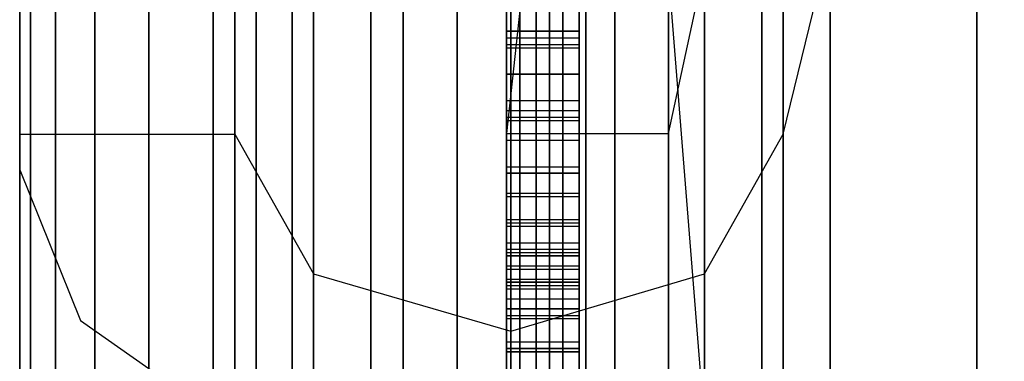
# Model space of a CAD drawing. Extents: x -1913 to 1879, y 63 to 2653.
# Drawn here: x -66 to -64, y 250 to 251 of the extents above; entities that cross this region are included whole.
import ezdxf

# ---------------------------------------------------------------- set-up
doc = ezdxf.new("R2010")
doc.units = 0
doc.header["$MEASUREMENT"] = 0

msp = doc.modelspace()

# ---------------------------------------------------------------- linework, layer by layer
at = {"flags": 128}
for points in [[(-65.1864, 285.3684), (-65.1864, 284.9113), (-65.1864, 284.1544), (-65.1864, 283.1125), (-65.1864, 281.8051), (-65.1864, 280.2372), (-65.1864, 278.4482), (-65.1864, 276.4478), (-65.1864, 274.2803), (-65.1864, 271.9653), (-65.1864, 269.5472), (-65.1864, 267.0504), (-65.1864, 264.5192), (-65.1864, 261.9929), (-65.1864, 259.4961), (-65.1864, 257.0779), (-65.1864, 254.763), (-65.1864, 252.5955), (-65.1864, 250.5951), (-65.1864, 248.806), (-65.1864, 247.2382)], [(-65.1864, 247.2382), (-65.1864, 248.806), (-65.1864, 250.5951), (-65.1864, 252.5955), (-65.1864, 254.763), (-65.1864, 257.0779), (-65.1864, 259.4961), (-65.1864, 261.9929), (-65.1864, 264.5192), (-65.1864, 267.0504), (-65.1864, 269.5472), (-65.1864, 271.9653), (-65.1864, 274.2803), (-65.1864, 276.4478), (-65.1864, 278.4482), (-65.1864, 280.2372), (-65.1864, 281.8051), (-65.1864, 283.1125), (-65.1864, 284.1544), (-65.1864, 284.9113), (-65.1864, 285.3684)], [(-65.1864, 285.3684), (-65.1864, 284.9113), (-65.1864, 284.1544), (-65.1864, 283.1125), (-65.1864, 281.8051), (-65.1864, 280.2372), (-65.1864, 278.4482), (-65.1864, 276.4478), (-65.1864, 274.2803), (-65.1864, 271.9653), (-65.1864, 269.5472), (-65.1864, 267.0504), (-65.1864, 264.5192), (-65.1864, 261.9929), (-65.1864, 259.4961), (-65.1864, 257.0779), (-65.1864, 254.763), (-65.1864, 252.5955), (-65.1864, 250.5951), (-65.1864, 248.806), (-65.1864, 247.2382)], [(-65.1864, 247.2382), (-65.1864, 248.806), (-65.1864, 250.5951), (-65.1864, 252.5955), (-65.1864, 254.763), (-65.1864, 257.0779), (-65.1864, 259.4961), (-65.1864, 261.9929), (-65.1864, 264.5192), (-65.1864, 267.0504), (-65.1864, 269.5472), (-65.1864, 271.9653), (-65.1864, 274.2803), (-65.1864, 276.4478), (-65.1864, 278.4482), (-65.1864, 280.2372), (-65.1864, 281.8051), (-65.1864, 283.1125), (-65.1864, 284.1544), (-65.1864, 284.9113), (-65.1864, 285.3684)], [(-65.3044, 285.3537), (-65.3044, 284.8966), (-65.3044, 284.1446), (-65.3044, 283.1026), (-65.3044, 281.7953), (-65.3044, 280.2323), (-65.3044, 278.4383), (-65.3044, 276.4429), (-65.3044, 274.2754), (-65.3044, 271.9653), (-65.3044, 269.5423), (-65.3044, 267.0504), (-65.3044, 264.5192), (-65.3044, 261.9929), (-65.3044, 259.501), (-65.3044, 257.0779), (-65.3044, 254.7679), (-65.3044, 252.6004), (-65.3044, 250.6049), (-65.3044, 248.8109), (-65.3044, 247.248)], [(-65.3044, 247.248), (-65.3044, 248.8109), (-65.3044, 250.6049), (-65.3044, 252.6004), (-65.3044, 254.7679), (-65.3044, 257.0779), (-65.3044, 259.501), (-65.3044, 261.9929), (-65.3044, 264.5192), (-65.3044, 267.0504), (-65.3044, 269.5423), (-65.3044, 271.9653), (-65.3044, 274.2754), (-65.3044, 276.4429), (-65.3044, 278.4383), (-65.3044, 280.2323), (-65.3044, 281.7953), (-65.3044, 283.1026), (-65.3044, 284.1446), (-65.3044, 284.8966), (-65.3044, 285.3537)], [(-65.6091, 247.3856), (-65.6091, 248.9338), (-65.6091, 250.713), (-65.6091, 252.6938), (-65.6091, 254.8465), (-65.6091, 257.1369), (-65.6091, 259.5403), (-65.6091, 262.0125), (-65.6091, 264.5192), (-65.6091, 267.0307), (-65.6091, 269.5029), (-65.6091, 271.9064), (-65.6091, 274.1967), (-65.6091, 276.3495), (-65.6091, 278.3302), (-65.6091, 280.1094), (-65.6091, 281.6576), (-65.6091, 282.9601), (-65.6091, 283.9923), (-65.6091, 284.7393), (-65.6091, 285.1915), (-65.6091, 285.3439)], [(-65.4125, 285.3193), (-65.4125, 284.8671), (-65.4125, 284.1151), (-65.4125, 283.0732), (-65.4125, 281.7658), (-65.4125, 280.2028), (-65.4125, 278.4138), (-65.4125, 276.4232), (-65.4125, 274.2606), (-65.4125, 271.9506), (-65.4125, 269.5373), (-65.4125, 267.0455), (-65.4125, 264.5192), (-65.4125, 261.9978), (-65.4125, 259.5059), (-65.4125, 257.0927), (-65.4125, 254.7826), (-65.4125, 252.62), (-65.4125, 250.6295), (-65.4125, 248.8404), (-65.4125, 247.2775)], [(-65.4125, 247.2775), (-65.4125, 248.8404), (-65.4125, 250.6295), (-65.4125, 252.62), (-65.4125, 254.7826), (-65.4125, 257.0927), (-65.4125, 259.5059), (-65.4125, 261.9978), (-65.4125, 264.5192), (-65.4125, 267.0455), (-65.4125, 269.5373), (-65.4125, 271.9506), (-65.4125, 274.2606), (-65.4125, 276.4232), (-65.4125, 278.4138), (-65.4125, 280.2028), (-65.4125, 281.7658), (-65.4125, 283.0732), (-65.4125, 284.1151), (-65.4125, 284.8671), (-65.4125, 285.3193)], [(-65.6828, 247.4593), (-65.6828, 249.0026), (-65.6828, 250.772), (-65.6828, 252.7429), (-65.6828, 254.8858), (-65.6828, 257.1713), (-65.6828, 259.56), (-65.6828, 262.0224), (-65.6828, 264.5241), (-65.6828, 267.0209), (-65.6828, 269.4833), (-65.6828, 271.872), (-65.6828, 274.1574), (-65.6828, 276.3003), (-65.6828, 278.2712), (-65.6828, 280.0406), (-65.6828, 281.5839), (-65.6828, 282.8766), (-65.6828, 283.9038), (-65.6828, 284.6509), (-65.6828, 285.103), (-65.6828, 285.2554)], [(-65.5206, 285.2652), (-65.5206, 284.813), (-65.5206, 284.0611), (-65.5206, 283.024), (-65.5206, 281.7215), (-65.5206, 280.1635), (-65.5206, 278.3794), (-65.5206, 276.3937), (-65.5206, 274.2311), (-65.5206, 271.9309), (-65.5206, 269.5226), (-65.5206, 267.0405), (-65.5206, 264.5241), (-65.5206, 262.0027), (-65.5206, 259.5206), (-65.5206, 257.1123), (-65.5206, 254.8121), (-65.5206, 252.6495), (-65.5206, 250.6639), (-65.5206, 248.8798), (-65.5206, 247.3217)], [(-65.5206, 247.3217), (-65.5206, 248.8798), (-65.5206, 250.6639), (-65.5206, 252.6495), (-65.5206, 254.8121), (-65.5206, 257.1123), (-65.5206, 259.5206), (-65.5206, 262.0027), (-65.5206, 264.5241), (-65.5206, 267.0405), (-65.5206, 269.5226), (-65.5206, 271.9309), (-65.5206, 274.2311), (-65.5206, 276.3937), (-65.5206, 278.3794), (-65.5206, 280.1635), (-65.5206, 281.7215), (-65.5206, 283.024), (-65.5206, 284.0611), (-65.5206, 284.813), (-65.5206, 285.2652)], [(-65.6091, 285.1915), (-65.6091, 284.7393), (-65.6091, 283.9923), (-65.6091, 282.9601), (-65.6091, 281.6576), (-65.6091, 280.1094), (-65.6091, 278.3302), (-65.6091, 276.3495), (-65.6091, 274.1967), (-65.6091, 271.9064), (-65.6091, 269.5029), (-65.6091, 267.0307), (-65.6091, 264.5192), (-65.6091, 262.0125), (-65.6091, 259.5403), (-65.6091, 257.1369), (-65.6091, 254.8465), (-65.6091, 252.6938), (-65.6091, 250.713), (-65.6091, 248.9338), (-65.6091, 247.3856)], [(-65.7369, 247.5429), (-65.7369, 249.0813), (-65.7369, 250.8408), (-65.7369, 252.8019), (-65.7369, 254.935), (-65.7369, 257.2057), (-65.7369, 259.5845), (-65.7369, 262.0371), (-65.7369, 264.5192), (-65.7369, 267.0061), (-65.7369, 269.4587), (-65.7369, 271.8375), (-65.7369, 274.1083), (-65.7369, 276.2414), (-65.7369, 278.2024), (-65.7369, 279.962), (-65.7369, 281.5004), (-65.7369, 282.7881), (-65.7369, 283.8104), (-65.7369, 284.5526), (-65.7369, 284.9998), (-65.7369, 285.1473)], [(-65.6828, 285.103), (-65.6828, 284.6509), (-65.6828, 283.9038), (-65.6828, 282.8766), (-65.6828, 281.5839), (-65.6828, 280.0406), (-65.6828, 278.2712), (-65.6828, 276.3003), (-65.6828, 274.1574), (-65.6828, 271.872), (-65.6828, 269.4833), (-65.6828, 267.0209), (-65.6828, 264.5241), (-65.6828, 262.0224), (-65.6828, 259.56), (-65.6828, 257.1713), (-65.6828, 254.8858), (-65.6828, 252.7429), (-65.6828, 250.772), (-65.6828, 249.0026), (-65.6828, 247.4593)], [(-65.7713, 247.6363), (-65.7713, 249.1648), (-65.7713, 250.9195), (-65.7713, 252.8658), (-65.7713, 254.9891), (-65.7713, 257.245), (-65.7713, 259.614), (-65.7713, 262.0469), (-65.7713, 264.5241), (-65.7713, 266.9963), (-65.7713, 269.4292), (-65.7713, 271.7982), (-65.7713, 274.0542), (-65.7713, 276.1775), (-65.7713, 278.1238), (-65.7713, 279.8784), (-65.7713, 281.407), (-65.7713, 282.6849), (-65.7713, 283.7023), (-65.7713, 284.4395), (-65.7713, 284.8868), (-65.7713, 285.0391)], [(-65.7369, 284.9998), (-65.7369, 284.5526), (-65.7369, 283.8104), (-65.7369, 282.7881), (-65.7369, 281.5004), (-65.7369, 279.962), (-65.7369, 278.2024), (-65.7369, 276.2414), (-65.7369, 274.1083), (-65.7369, 271.8375), (-65.7369, 269.4587), (-65.7369, 267.0061), (-65.7369, 264.5192), (-65.7369, 262.0371), (-65.7369, 259.5845), (-65.7369, 257.2057), (-65.7369, 254.935), (-65.7369, 252.8019), (-65.7369, 250.8408), (-65.7369, 249.0813), (-65.7369, 247.5429)], [(-65.7713, 284.8868), (-65.7713, 284.4395), (-65.7713, 283.7023), (-65.7713, 282.6849), (-65.7713, 281.407), (-65.7713, 279.8784), (-65.7713, 278.1238), (-65.7713, 276.1775), (-65.7713, 274.0542), (-65.7713, 271.7982), (-65.7713, 269.4292), (-65.7713, 266.9963), (-65.7713, 264.5241), (-65.7713, 262.0469), (-65.7713, 259.614), (-65.7713, 257.245), (-65.7713, 254.9891), (-65.7713, 252.8658), (-65.7713, 250.9195), (-65.7713, 249.1648), (-65.7713, 247.6363)], [(-65.1127, 247.4397), (-65.1127, 248.8699), (-65.1127, 250.5754), (-65.1127, 252.5119), (-65.1127, 254.6597), (-65.1127, 256.9747), (-65.1127, 259.4174), (-65.1127, 261.9486), (-65.1127, 264.5192), (-65.1127, 267.0946), (-65.1127, 269.6258), (-65.1127, 272.0685), (-65.1127, 274.3835), (-65.1127, 276.5313), (-65.1127, 278.4678), (-65.1127, 280.1733), (-65.1127, 281.6036), (-65.1127, 282.7438), (-65.1127, 283.5745), (-65.1127, 284.0807), (-65.1127, 284.2478)], [(-65.2601, 247.4642), (-65.2601, 248.8945), (-65.2601, 250.5951), (-65.2601, 252.5316), (-65.2601, 254.6745), (-65.2601, 256.9845), (-65.2601, 259.4223), (-65.2601, 261.9486), (-65.2601, 264.5192), (-65.2601, 267.0946), (-65.2601, 269.6209), (-65.2601, 272.0587), (-65.2601, 274.3688), (-65.2601, 276.5117), (-65.2601, 278.4482), (-65.2601, 280.1487), (-65.2601, 281.579), (-65.2601, 282.7193), (-65.2601, 283.545), (-65.2601, 284.0512), (-65.2601, 284.2183)], [(-64.9701, 247.4642), (-64.9701, 248.8945), (-64.9701, 250.5951), (-64.9701, 252.5316), (-64.9701, 254.6745), (-64.9701, 256.9845), (-64.9701, 259.4223), (-64.9701, 261.9486), (-64.9701, 264.5192), (-64.9701, 267.0946), (-64.9701, 269.6209), (-64.9701, 272.0587), (-64.9701, 274.3688), (-64.9701, 276.5117), (-64.9701, 278.4482), (-64.9701, 280.1487), (-64.9701, 281.579), (-64.9701, 282.7193), (-64.9701, 283.545), (-64.9701, 284.0512), (-64.9701, 284.2183)], [(-65.383, 247.5331), (-65.383, 248.9584), (-65.383, 250.6541), (-65.383, 252.5807), (-65.383, 254.7138), (-65.383, 257.014), (-65.383, 259.4469), (-65.383, 261.9634), (-65.383, 264.5192), (-65.383, 267.0799), (-65.383, 269.5963), (-65.383, 272.0292), (-65.383, 274.3294), (-65.383, 276.4625), (-65.383, 278.3892), (-65.383, 280.0849), (-65.383, 281.5102), (-65.383, 282.6456), (-65.383, 283.4663), (-65.383, 283.9677), (-65.383, 284.1348)], [(-64.8473, 247.5331), (-64.8473, 248.9584), (-64.8473, 250.6541), (-64.8473, 252.5807), (-64.8473, 254.7138), (-64.8473, 257.014), (-64.8473, 259.4469), (-64.8473, 261.9634), (-64.8473, 264.5192), (-64.8473, 267.0799), (-64.8473, 269.5963), (-64.8473, 272.0292), (-64.8473, 274.3294), (-64.8473, 276.4625), (-64.8473, 278.3892), (-64.8473, 280.0849), (-64.8473, 281.5102), (-64.8473, 282.6456), (-64.8473, 283.4663), (-64.8473, 283.9677), (-64.8473, 284.1348)], [(-65.1127, 284.0807), (-65.1127, 283.5745), (-65.1127, 282.7438), (-65.1127, 281.6036), (-65.1127, 280.1733), (-65.1127, 278.4678), (-65.1127, 276.5313), (-65.1127, 274.3835), (-65.1127, 272.0685), (-65.1127, 269.6258), (-65.1127, 267.0946), (-65.1127, 264.5192), (-65.1127, 261.9486), (-65.1127, 259.4174), (-65.1127, 256.9747), (-65.1127, 254.6597), (-65.1127, 252.5119), (-65.1127, 250.5754), (-65.1127, 248.8699), (-65.1127, 247.4397)], [(-65.2601, 284.0512), (-65.2601, 283.545), (-65.2601, 282.7193), (-65.2601, 281.579), (-65.2601, 280.1487), (-65.2601, 278.4482), (-65.2601, 276.5117), (-65.2601, 274.3688), (-65.2601, 272.0587), (-65.2601, 269.6209), (-65.2601, 267.0946), (-65.2601, 264.5192), (-65.2601, 261.9486), (-65.2601, 259.4223), (-65.2601, 256.9845), (-65.2601, 254.6745), (-65.2601, 252.5316), (-65.2601, 250.5951), (-65.2601, 248.8945), (-65.2601, 247.4642)], [(-64.9701, 284.0512), (-64.9701, 283.545), (-64.9701, 282.7193), (-64.9701, 281.579), (-64.9701, 280.1487), (-64.9701, 278.4482), (-64.9701, 276.5117), (-64.9701, 274.3688), (-64.9701, 272.0587), (-64.9701, 269.6209), (-64.9701, 267.0946), (-64.9701, 264.5192), (-64.9701, 261.9486), (-64.9701, 259.4223), (-64.9701, 256.9845), (-64.9701, 254.6745), (-64.9701, 252.5316), (-64.9701, 250.5951), (-64.9701, 248.8945), (-64.9701, 247.4642)], [(-65.4616, 247.6412), (-65.4616, 249.0567), (-65.4616, 250.7376), (-65.4616, 252.6544), (-65.4616, 254.7728), (-65.4616, 257.0632), (-65.4616, 259.4764), (-65.4616, 261.9781), (-65.4616, 264.5192), (-65.4616, 267.0651), (-65.4616, 269.5668), (-65.4616, 271.9801), (-65.4616, 274.2705), (-65.4616, 276.3888), (-65.4616, 278.3056), (-65.4616, 279.9866), (-65.4616, 281.4021), (-65.4616, 282.5325), (-65.4616, 283.3484), (-65.4616, 283.8497), (-65.4616, 284.0168)], [(-64.7686, 247.6412), (-64.7686, 249.0567), (-64.7686, 250.7376), (-64.7686, 252.6544), (-64.7686, 254.7728), (-64.7686, 257.0632), (-64.7686, 259.4764), (-64.7686, 261.9781), (-64.7686, 264.5241), (-64.7686, 267.0651), (-64.7686, 269.5668), (-64.7686, 271.9801), (-64.7686, 274.2705), (-64.7686, 276.3888), (-64.7686, 278.3056), (-64.7686, 279.9866), (-64.7686, 281.4021), (-64.7686, 282.5325), (-64.7686, 283.3484), (-64.7686, 283.8497), (-64.7686, 284.0168)], [(-65.383, 283.9677), (-65.383, 283.4663), (-65.383, 282.6456), (-65.383, 281.5102), (-65.383, 280.0849), (-65.383, 278.3892), (-65.383, 276.4625), (-65.383, 274.3294), (-65.383, 272.0292), (-65.383, 269.5963), (-65.383, 267.0799), (-65.383, 264.5192), (-65.383, 261.9634), (-65.383, 259.4469), (-65.383, 257.014), (-65.383, 254.7138), (-65.383, 252.5807), (-65.383, 250.6541), (-65.383, 248.9584), (-65.383, 247.5331)], [(-64.8473, 283.9677), (-64.8473, 283.4663), (-64.8473, 282.6456), (-64.8473, 281.5102), (-64.8473, 280.0849), (-64.8473, 278.3892), (-64.8473, 276.4625), (-64.8473, 274.3294), (-64.8473, 272.0292), (-64.8473, 269.5963), (-64.8473, 267.0799), (-64.8473, 264.5192), (-64.8473, 261.9634), (-64.8473, 259.4469), (-64.8473, 257.014), (-64.8473, 254.7138), (-64.8473, 252.5807), (-64.8473, 250.6541), (-64.8473, 248.9584), (-64.8473, 247.5331)], [(-65.4616, 283.8497), (-65.4616, 283.3484), (-65.4616, 282.5325), (-65.4616, 281.4021), (-65.4616, 279.9866), (-65.4616, 278.3056), (-65.4616, 276.3888), (-65.4616, 274.2705), (-65.4616, 271.9801), (-65.4616, 269.5668), (-65.4616, 267.0651), (-65.4616, 264.5192), (-65.4616, 261.9781), (-65.4616, 259.4764), (-65.4616, 257.0632), (-65.4616, 254.7728), (-65.4616, 252.6544), (-65.4616, 250.7376), (-65.4616, 249.0567), (-65.4616, 247.6412)], [(-64.7686, 283.8497), (-64.7686, 283.3484), (-64.7686, 282.5325), (-64.7686, 281.4021), (-64.7686, 279.9866), (-64.7686, 278.3056), (-64.7686, 276.3888), (-64.7686, 274.2705), (-64.7686, 271.9801), (-64.7686, 269.5668), (-64.7686, 267.0651), (-64.7686, 264.5241), (-64.7686, 261.9781), (-64.7686, 259.4764), (-64.7686, 257.0632), (-64.7686, 254.7728), (-64.7686, 252.6544), (-64.7686, 250.7376), (-64.7686, 249.0567), (-64.7686, 247.6412)], [(-65.786, 247.7641), (-65.786, 249.1697), (-65.786, 250.8408), (-65.786, 252.7429), (-65.786, 254.8465), (-65.786, 257.1172), (-65.786, 259.5157), (-65.786, 261.9978), (-65.786, 264.5192), (-65.786, 267.0455), (-65.786, 269.5275), (-65.786, 271.926)], [(-65.786, 271.926), (-65.786, 269.5275), (-65.786, 267.0455), (-65.786, 264.5192), (-65.786, 261.9978), (-65.786, 259.5157), (-65.786, 257.1172), (-65.786, 254.8465), (-65.786, 252.7429), (-65.786, 250.8408), (-65.786, 249.1697), (-65.786, 247.7641)], [(-65.4911, 247.7641), (-65.4911, 249.1697), (-65.4911, 250.8408), (-65.4911, 252.7429), (-65.4911, 254.8465), (-65.4911, 257.1172), (-65.4911, 259.5157), (-65.4911, 261.9978), (-65.4911, 264.5192), (-65.4911, 267.0455), (-65.4911, 269.5275), (-65.4911, 271.926)], [(-65.4911, 271.926), (-65.4911, 269.5275), (-65.4911, 267.0455), (-65.4911, 264.5192), (-65.4911, 261.9978), (-65.4911, 259.5157), (-65.4911, 257.1172), (-65.4911, 254.8465), (-65.4911, 252.7429), (-65.4911, 250.8408), (-65.4911, 249.1697), (-65.4911, 247.7641)], [(-64.7391, 247.7641), (-64.7391, 249.1697), (-64.7391, 250.8408), (-64.7391, 252.7429), (-64.7391, 254.8465), (-64.7391, 257.1172), (-64.7391, 259.5157), (-64.7391, 261.9978), (-64.7391, 264.5192), (-64.7391, 267.0455), (-64.7391, 269.5275), (-64.7391, 271.926)], [(-64.7391, 271.926), (-64.7391, 269.5275), (-64.7391, 267.0455), (-64.7391, 264.5192), (-64.7391, 261.9978), (-64.7391, 259.5157), (-64.7391, 257.1172), (-64.7391, 254.8465), (-64.7391, 252.7429), (-64.7391, 250.8408), (-64.7391, 249.1697), (-64.7391, 247.7641)], [(-64.7391, 247.7641), (-64.7391, 249.1697), (-64.7391, 250.8408), (-64.7391, 252.7429), (-64.7391, 254.8465), (-64.7391, 257.1172), (-64.7391, 259.5157), (-64.7391, 261.9978), (-64.7391, 264.5192), (-64.7391, 267.0455), (-64.7391, 269.5275), (-64.7391, 271.926)], [(-64.7391, 271.926), (-64.7391, 269.5275), (-64.7391, 267.0455), (-64.7391, 264.5192), (-64.7391, 261.9978), (-64.7391, 259.5157), (-64.7391, 257.1172), (-64.7391, 254.8465), (-64.7391, 252.7429), (-64.7391, 250.8408), (-64.7391, 249.1697), (-64.7391, 247.7641)], [(-65.786, 247.7346), (-65.786, 249.2533), (-65.786, 250.9932), (-65.786, 252.9346), (-65.786, 255.0431), (-65.786, 257.2893), (-65.786, 259.6386), (-65.786, 262.0617), (-65.786, 264.5192), (-65.786, 266.9816), (-65.786, 269.4046), (-65.786, 271.754)], [(-65.786, 271.754), (-65.786, 269.4046), (-65.786, 266.9816), (-65.786, 264.5192), (-65.786, 262.0617), (-65.786, 259.6386), (-65.786, 257.2893), (-65.786, 255.0431), (-65.786, 252.9346), (-65.786, 250.9932), (-65.786, 249.2533), (-65.786, 247.7346)], [(-65.0098, 247.9257), (-65.0098, 248.9673), (-65.0098, 250.2716), (-65.0098, 251.8204), (-65.0098, 253.5867), (-65.0098, 255.5431), (-65.0098, 257.649), (-65.0098, 259.8726), (-65.0098, 262.1778), (-65.0098, 264.5237), (-65.0098, 266.8651), (-65.0098, 269.1702), (-65.0098, 271.3939)], [(-65.0098, 271.3939), (-65.0098, 269.1702), (-65.0098, 266.8651), (-65.0098, 264.5237), (-65.0098, 262.1778), (-65.0098, 259.8726), (-65.0098, 257.649), (-65.0098, 255.5431), (-65.0098, 253.5867), (-65.0098, 251.8204), (-65.0098, 250.2716), (-65.0098, 248.9673), (-65.0098, 247.9257)], [(-65.1185, 247.3913), (-65.1185, 248.5959), (-65.1185, 250.0406), (-65.1185, 251.6891), (-65.1185, 253.5323), (-65.1185, 255.5295), (-65.1185, 257.6626), (-65.1185, 259.8907), (-65.1185, 262.1914), (-65.1185, 264.5192), (-65.1185, 266.8515), (-65.1185, 269.1521), (-65.1185, 271.3803)], [(-65.1185, 271.3803), (-65.1185, 269.1521), (-65.1185, 266.8515), (-65.1185, 264.5192), (-65.1185, 262.1914), (-65.1185, 259.8907), (-65.1185, 257.6626), (-65.1185, 255.5295), (-65.1185, 253.5323), (-65.1185, 251.6891), (-65.1185, 250.0406), (-65.1185, 248.5959), (-65.1185, 247.3913)], [(-64.8966, 247.3913), (-64.8966, 248.5959), (-64.8966, 250.0406), (-64.8966, 251.6891), (-64.8966, 253.5323), (-64.8966, 255.5295), (-64.8966, 257.6626), (-64.8966, 259.8907), (-64.8966, 262.1914), (-64.8966, 264.5192), (-64.8966, 266.8515), (-64.8966, 269.1521), (-64.8966, 271.3803)], [(-64.8966, 271.3803), (-64.8966, 269.1521), (-64.8966, 266.8515), (-64.8966, 264.5192), (-64.8966, 262.1914), (-64.8966, 259.8907), (-64.8966, 257.6626), (-64.8966, 255.5295), (-64.8966, 253.5323), (-64.8966, 251.6891), (-64.8966, 250.0406), (-64.8966, 248.5959), (-64.8966, 247.3913)], [(-64.6747, 247.9529), (-64.6747, 248.99), (-64.6747, 250.2942), (-64.6747, 251.8386), (-64.6747, 253.6048), (-64.6747, 255.5522), (-64.6747, 257.6581), (-64.6747, 259.8817), (-64.6747, 262.1823), (-64.6747, 264.5192), (-64.6747, 266.8605), (-64.6747, 269.1612), (-64.6747, 271.3848)], [(-64.6747, 271.3848), (-64.6747, 269.1612), (-64.6747, 266.8605), (-64.6747, 264.5192), (-64.6747, 262.1823), (-64.6747, 259.8817), (-64.6747, 257.6581), (-64.6747, 255.5522), (-64.6747, 253.6048), (-64.6747, 251.8386), (-64.6747, 250.2942), (-64.6747, 248.99), (-64.6747, 247.9529)], [(-64.4737, 248.0295), (-64.4737, 249.0665), (-64.4737, 250.3592), (-64.4737, 251.9025), (-64.4737, 253.6571), (-64.4737, 255.5985), (-64.4737, 257.6923), (-64.4737, 259.904), (-64.4737, 262.1895), (-64.4737, 264.5192), (-64.4737, 266.8538), (-64.4737, 269.1392), (-64.4737, 271.351)], [(-64.4737, 271.351), (-64.4737, 269.1392), (-64.4737, 266.8538), (-64.4737, 264.5192), (-64.4737, 262.1895), (-64.4737, 259.904), (-64.4737, 257.6923), (-64.4737, 255.5985), (-64.4737, 253.6571), (-64.4737, 251.9025), (-64.4737, 250.3592), (-64.4737, 249.0665), (-64.4737, 248.0295)], [(-65.1185, 248.0887), (-65.1185, 248.5144), (-65.1185, 249.2073), (-65.1185, 250.1674), (-65.1185, 251.3721), (-65.1185, 252.8032), (-65.1185, 254.4336), (-65.1185, 256.236), (-65.1185, 258.1789), (-65.1185, 260.2304), (-65.1185, 262.3589), (-65.1185, 264.5192), (-65.1185, 266.6839), (-65.1185, 268.8125), (-65.1185, 270.864)], [(-65.1185, 270.864), (-65.1185, 268.8125), (-65.1185, 266.6839), (-65.1185, 264.5192), (-65.1185, 262.3589), (-65.1185, 260.2304), (-65.1185, 258.1789), (-65.1185, 256.236), (-65.1185, 254.4336), (-65.1185, 252.8032), (-65.1185, 251.3721), (-65.1185, 250.1674), (-65.1185, 249.2073), (-65.1185, 248.5144), (-65.1185, 248.0887)], [(-64.6747, 248.0887), (-64.6747, 248.5144), (-64.6747, 249.2073), (-64.6747, 250.1674), (-64.6747, 251.3721), (-64.6747, 252.8032), (-64.6747, 254.4336), (-64.6747, 256.236), (-64.6747, 258.1789), (-64.6747, 260.2304), (-64.6747, 262.3589), (-64.6747, 264.5192), (-64.6747, 266.6839), (-64.6747, 268.8125), (-64.6747, 270.864)], [(-64.6747, 270.864), (-64.6747, 268.8125), (-64.6747, 266.6839), (-64.6747, 264.5192), (-64.6747, 262.3589), (-64.6747, 260.2304), (-64.6747, 258.1789), (-64.6747, 256.236), (-64.6747, 254.4336), (-64.6747, 252.8032), (-64.6747, 251.3721), (-64.6747, 250.1674), (-64.6747, 249.2073), (-64.6747, 248.5144), (-64.6747, 248.0887)], [(-65.1185, 252.5179), (-65.0098, 251.5125), (-65.1185, 250.5071), (-64.8966, 250.5071), (-64.6747, 251.5306)], [(-65.1185, 251.7525), (-65.0189, 251.7525), (-65.0189, 251.6121), (-65.0189, 251.4989), (-65.0189, 250.2807), (-65.0189, 250.2127), (-65.0189, 250.3259), (-65.0189, 250.2671), (-65.0189, 250.3893), (-65.0189, 250.5071), (-65.0189, 251.4129), (-65.0189, 251.2951), (-65.0189, 251.431), (-65.0189, 251.7525)], [(-65.786, 250.5066), (-65.4911, 250.5066), (-65.383, 250.3149), (-65.1127, 250.2363), (-64.8473, 250.3149), (-64.7391, 250.5066), (-64.4737, 251.5928), (-62.1686, 251.5928), (-61.3331, 251.1062), (-60.3255, 250.8507), (-59.254, 250.8507), (-58.2465, 251.1062), (-57.4109, 251.5928), (-55.1058, 251.5928), (-54.8404, 250.5066), (-54.7323, 250.3149), (-54.4669, 250.2363), (-54.1965, 250.3149), (-54.0884, 250.5066), (-53.7935, 250.5066)], [(-65.1185, 251.1457), (-65.0189, 251.1457), (-65.0189, 251.1955), (-65.0189, 251.1638), (-65.0189, 251.0641), (-65.0189, 250.9147), (-65.0189, 250.6701), (-65.0189, 250.4528), (-65.0189, 250.3622), (-65.0189, 250.2671)], [(-65.1004, 250.1765), (-65.1004, 250.0044), (-65.1004, 249.8731), (-65.1004, 249.8504), (-65.1004, 249.9818), (-65.1004, 250.1403), (-65.1004, 250.2671), (-65.1004, 250.3622), (-65.1004, 250.4528), (-65.1004, 250.6701), (-65.1004, 250.9147), (-65.1004, 251.0641), (-65.1004, 251.1638), (-65.1004, 251.1955), (-65.1004, 251.1457), (-65.1004, 251.0143), (-65.1004, 250.8558)], [(-65.0777, 250.1765), (-65.0777, 250.0044), (-65.0777, 249.8731), (-65.0777, 249.8504), (-65.0777, 249.9818), (-65.0777, 250.1403), (-65.0777, 250.2671), (-65.0777, 250.3622), (-65.0777, 250.4528), (-65.0777, 250.6701), (-65.0777, 250.9147), (-65.0777, 251.0641), (-65.0777, 251.1638), (-65.0777, 251.1955), (-65.0777, 251.1457), (-65.0777, 251.0143), (-65.0777, 250.8558)], [(-65.0596, 250.1765), (-65.0596, 250.0044), (-65.0596, 249.8731), (-65.0596, 249.8504), (-65.0596, 249.9818), (-65.0596, 250.1403), (-65.0596, 250.2671), (-65.0596, 250.3622), (-65.0596, 250.4528), (-65.0596, 250.6701), (-65.0596, 250.9147), (-65.0596, 251.0641), (-65.0596, 251.1638), (-65.0596, 251.1955), (-65.0596, 251.1457), (-65.0596, 251.0143), (-65.0596, 250.8558)], [(-65.0415, 250.1765), (-65.0415, 250.0044), (-65.0415, 249.8731), (-65.0415, 249.8504), (-65.0415, 249.9818), (-65.0415, 250.1403), (-65.0415, 250.2671), (-65.0415, 250.3622), (-65.0415, 250.4528), (-65.0415, 250.6701), (-65.0415, 250.9147), (-65.0415, 251.0641), (-65.0415, 251.1638), (-65.0415, 251.1955), (-65.0415, 251.1457), (-65.0415, 251.0143), (-65.0415, 250.8558)], [(-65.0189, 250.2127), (-65.0189, 250.3259), (-65.0189, 250.4256), (-65.0189, 250.5116), (-65.0189, 250.5886), (-65.0189, 250.7154), (-65.0189, 250.8694), (-65.0189, 251.0053), (-65.0189, 250.9781), (-65.0189, 250.8422), (-65.0189, 250.6294), (-65.0189, 250.6248), (-65.0189, 250.8558), (-65.0189, 251.0143), (-65.0189, 251.1457)], [(-65.1004, 250.6294), (-65.1004, 250.8422), (-65.1004, 250.9781), (-65.1004, 251.0053), (-65.1004, 250.8694), (-65.1004, 250.7154), (-65.1004, 250.5886), (-65.1004, 250.5116), (-65.1004, 250.4256), (-65.1004, 250.3259), (-65.1004, 250.2127), (-65.1004, 250.0769), (-65.1004, 249.9229), (-65.1004, 249.6919), (-65.1004, 249.7055), (-65.1004, 249.8187), (-65.1004, 249.9591)], [(-65.0777, 250.6294), (-65.0777, 250.8422), (-65.0777, 250.9781), (-65.0777, 251.0053), (-65.0777, 250.8694), (-65.0777, 250.7154), (-65.0777, 250.5886), (-65.0777, 250.5116), (-65.0777, 250.4256), (-65.0777, 250.3259), (-65.0777, 250.2127), (-65.0777, 250.0769), (-65.0777, 249.9229), (-65.0777, 249.6919), (-65.0777, 249.7055), (-65.0777, 249.8187), (-65.0777, 249.9591)], [(-65.0596, 250.6294), (-65.0596, 250.8422), (-65.0596, 250.9781), (-65.0596, 251.0053), (-65.0596, 250.8694), (-65.0596, 250.7154), (-65.0596, 250.5886), (-65.0596, 250.5116), (-65.0596, 250.4256), (-65.0596, 250.3259), (-65.0596, 250.2127), (-65.0596, 250.0769), (-65.0596, 249.9229), (-65.0596, 249.6919), (-65.0596, 249.7055), (-65.0596, 249.8187), (-65.0596, 249.9591)], [(-65.0415, 250.6294), (-65.0415, 250.8422), (-65.0415, 250.9781), (-65.0415, 251.0053), (-65.0415, 250.8694), (-65.0415, 250.7154), (-65.0415, 250.5886), (-65.0415, 250.5116), (-65.0415, 250.4256), (-65.0415, 250.3259), (-65.0415, 250.2127), (-65.0415, 250.0769), (-65.0415, 249.9229), (-65.0415, 249.6919), (-65.0415, 249.7055), (-65.0415, 249.8187), (-65.0415, 249.9591)], [(-65.1185, 250.9192), (-65.0189, 250.9192), (-65.0189, 250.1403)], [(-65.1185, 249.8097), (-65.1185, 250.0497), (-65.1185, 250.1403), (-65.1185, 250.9192), (-65.1185, 250.8468), (-65.1185, 250.1403), (-65.1185, 250.0723), (-65.1185, 250.6475), (-65.1185, 250.5886), (-65.1185, 249.153), (-65.1185, 249.2617), (-65.0189, 249.2617)], [(-65.0189, 250.1403), (-65.0189, 250.8468), (-65.0189, 250.9192)], [(-65.1185, 250.8422), (-65.1185, 250.6294), (-65.1185, 250.6248), (-65.1185, 250.8558)], [(-65.1185, 250.7245), (-64.8966, 250.7245), (-64.6747, 247.9529)], [(-65.1185, 250.0769), (-65.1185, 250.2127), (-65.1185, 250.3259), (-65.1185, 250.4256), (-65.1185, 250.5116), (-65.1185, 250.5886), (-65.0189, 250.5886), (-65.1185, 250.5886), (-65.1185, 250.7154)], [(-65.1185, 250.6701), (-65.1185, 250.4528), (-65.1185, 250.3622), (-65.1185, 250.2671), (-65.1185, 250.1403)], [(-65.1185, 250.6384), (-65.0189, 250.6384)], [(-65.1185, 250.6294), (-65.0189, 250.6294)], [(-65.1185, 250.6248), (-65.0189, 250.6248)], [(-65.1185, 250.6248), (-65.0189, 250.6248)], [(-65.1185, 250.5524), (-65.0189, 250.5524)], [(-65.1185, 250.5388), (-65.0189, 250.5388)], [(-65.1185, 250.5297), (-65.0189, 250.5297), (-65.0189, 250.3576), (-65.0189, 250.2082), (-65.0189, 250.0769), (-65.0189, 249.9093), (-65.0189, 249.8097), (-65.0189, 249.701), (-65.0189, 249.5742), (-65.0189, 249.4202), (-65.0189, 249.1032), (-65.0189, 248.9266)], [(-65.1185, 249.1032), (-65.1185, 249.4202), (-65.1185, 249.5742), (-65.1185, 249.701), (-65.1185, 249.8097), (-65.1185, 249.9093), (-65.1185, 250.0769), (-65.1185, 250.2082), (-65.1185, 250.3576), (-65.1185, 250.5297), (-65.1185, 250.3395), (-65.1185, 250.1312), (-65.1185, 249.9953), (-65.1185, 249.855), (-65.1185, 249.6059), (-65.1185, 249.3885), (-65.1185, 249.2798), (-65.1185, 249.1892)], [(-65.1185, 250.5252), (-65.0189, 250.5252)], [(-65.0189, 248.9266), (-65.0189, 248.913), (-65.0189, 248.9356), (-65.0189, 249.1439), (-65.0189, 249.1485), (-65.0189, 249.1213), (-65.0189, 249.0986), (-65.0189, 249.0851), (-65.0189, 249.0941), (-65.0189, 249.1303), (-65.0189, 249.1892), (-65.0189, 249.2798), (-65.0189, 249.3885), (-65.0189, 249.6059), (-65.0189, 249.855), (-65.0189, 249.9953), (-65.0189, 250.1312), (-65.0189, 250.3395), (-65.0189, 250.5297)], [(-65.1185, 250.5071), (-65.0189, 250.5071)], [(-65.1185, 250.498), (-65.0189, 250.498)], [(-65.786, 250.4575), (-65.7025, 250.251), (-65.4862, 250.0987), (-65.1864, 250.0446), (-54.3931, 250.0446), (-54.0933, 250.0987), (-53.8771, 250.251), (-53.7935, 250.4575)], [(-65.1185, 250.4618), (-65.0189, 250.4618)], [(-65.1185, 250.4256), (-65.0189, 250.4256)], [(-65.1185, 250.421), (-65.0189, 250.421)], [(-65.1185, 250.3893), (-65.0189, 250.3893)], [(-65.1185, 250.3848), (-65.0189, 250.3848)], [(-65.1185, 250.3803), (-65.0189, 250.3803)], [(-65.1185, 250.3576), (-65.0189, 250.3576)], [(-65.1185, 250.3486), (-65.0189, 250.3486)], [(-65.1185, 250.3441), (-65.0189, 250.3441)], [(-65.1185, 250.3441), (-65.0189, 250.3441)], [(-65.1185, 249.1213), (-65.1185, 249.5108), (-65.1185, 249.4111), (-65.1185, 249.3613), (-65.1185, 249.3523), (-65.1185, 249.4021), (-65.1185, 249.5379), (-65.1185, 249.7553), (-65.1185, 249.9682), (-65.1185, 250.1493), (-65.1185, 250.2761), (-65.1185, 250.3395), (-65.1185, 250.335), (-65.1185, 250.258), (-65.1185, 250.0633), (-65.1185, 249.7372), (-65.1185, 249.384), (-65.1185, 249.0896)], [(-65.1185, 250.3395), (-65.0189, 250.3395)], [(-65.1004, 249.7553), (-65.1004, 249.9682), (-65.1004, 250.1493), (-65.1004, 250.2761), (-65.1004, 250.3395), (-65.1004, 250.335), (-65.1004, 250.258)], [(-65.0777, 249.7553), (-65.0777, 249.9682), (-65.0777, 250.1493), (-65.0777, 250.2761), (-65.0777, 250.3395), (-65.0777, 250.335), (-65.0777, 250.258)], [(-65.0596, 249.7553), (-65.0596, 249.9682), (-65.0596, 250.1493), (-65.0596, 250.2761), (-65.0596, 250.3395), (-65.0596, 250.335), (-65.0596, 250.258), (-65.0596, 250.0633), (-65.0596, 249.7372)], [(-65.0415, 249.7553), (-65.0415, 249.9682), (-65.0415, 250.1493), (-65.0415, 250.2761), (-65.0415, 250.3395), (-65.0415, 250.335), (-65.0415, 250.258), (-65.0415, 250.0633), (-65.0415, 249.7372)], [(-65.0189, 248.9583), (-65.0189, 248.768), (-65.0189, 248.7635), (-65.0189, 248.7726), (-65.0189, 248.8813), (-65.0189, 249.0896), (-65.0189, 249.384), (-65.0189, 249.7372), (-65.0189, 250.0633), (-65.0189, 250.258), (-65.0189, 250.335), (-65.0189, 250.3395), (-65.0189, 250.2761), (-65.0189, 250.1493), (-65.0189, 249.9682), (-65.0189, 249.7553)], [(-65.1185, 250.3259), (-65.0189, 250.3259)], [(-65.1185, 250.3259), (-65.0189, 250.3259)], [(-65.1185, 250.3214), (-65.0189, 250.3214)], [(-65.1185, 250.3214), (-65.0189, 250.3214)], [(-65.1004, 250.2671), (-65.1004, 250.3259), (-65.1004, 250.2127)], [(-65.0777, 250.2671), (-65.0777, 250.3259), (-65.0777, 250.2127)], [(-65.0596, 250.2671), (-65.0596, 250.3259), (-65.0596, 250.2127)], [(-65.0415, 250.2671), (-65.0415, 250.3259), (-65.0415, 250.2127)], [(-65.1185, 250.3078), (-65.0189, 250.3078)], [(-65.1185, 250.2988), (-65.0189, 250.2988)], [(-65.1185, 250.2942), (-65.0189, 250.2942)], [(-65.1185, 250.2807), (-65.0189, 250.2807)], [(-65.1185, 250.2807), (-65.0189, 250.2807)], [(-65.0189, 250.2671), (-65.0189, 250.1403), (-65.0189, 249.9818), (-65.0189, 249.8504), (-65.0189, 249.8731), (-65.0189, 250.0044), (-65.0189, 250.1765), (-65.0189, 250.181), (-65.0189, 249.9591), (-65.0189, 249.8187), (-65.0189, 249.7055), (-65.0189, 249.6919), (-65.0189, 249.9229), (-65.0189, 250.0769), (-65.0189, 250.2127)], [(-65.1185, 250.258), (-65.0189, 250.258)], [(-65.1185, 250.258), (-65.0189, 250.258)], [(-65.1185, 250.2535), (-65.0189, 250.2535)], [(-65.1004, 250.258), (-65.1004, 250.0633), (-65.1004, 249.7372), (-65.1004, 249.384), (-65.1004, 249.0896), (-65.1004, 248.8813), (-65.1004, 248.7726), (-65.1004, 248.7635), (-65.1004, 248.768)], [(-65.0777, 250.258), (-65.0777, 250.0633), (-65.0777, 249.7372)], [(-65.1185, 250.2218), (-65.0189, 250.2218)], [(-65.1185, 250.2082), (-65.0189, 250.2082)], [(-65.1004, 248.9266), (-65.1004, 249.1032), (-65.1004, 249.4202), (-65.1004, 249.5742), (-65.1004, 249.701), (-65.1004, 249.8097), (-65.1004, 249.9093), (-65.1004, 250.0769), (-65.1004, 250.2082)], [(-65.0777, 248.9266), (-65.0777, 249.1032), (-65.0777, 249.4202), (-65.0777, 249.5742), (-65.0777, 249.701), (-65.0777, 249.8097), (-65.0777, 249.9093), (-65.0777, 250.0769), (-65.0777, 250.2082)], [(-65.0596, 248.9266), (-65.0596, 249.1032), (-65.0596, 249.4202), (-65.0596, 249.5742), (-65.0596, 249.701), (-65.0596, 249.8097), (-65.0596, 249.9093), (-65.0596, 250.0769), (-65.0596, 250.2082)], [(-65.0415, 248.9266), (-65.0415, 249.1032), (-65.0415, 249.4202), (-65.0415, 249.5742), (-65.0415, 249.701), (-65.0415, 249.8097), (-65.0415, 249.9093), (-65.0415, 250.0769), (-65.0415, 250.2082)], [(-65.0189, 249.47), (-65.0189, 249.8097), (-65.0189, 250.0452), (-65.0189, 250.1765), (-65.0189, 250.2082), (-65.0189, 250.1448), (-65.0189, 249.9908), (-65.0189, 249.7417), (-65.0189, 249.393)]]:
    msp.add_lwpolyline(points, dxfattribs=at)
for points in [[(-65.1185, 250.2127), (-65.1185, 250.2807), (-65.1185, 251.4989), (-65.1185, 251.6121), (-65.1185, 251.7525), (-65.1185, 251.431), (-65.1185, 251.2951), (-65.1185, 251.4129), (-65.1185, 250.5071), (-65.1185, 250.3893), (-65.1185, 250.2671), (-65.1185, 250.3259)], [(-65.1185, 249.162), (-65.1185, 249.1032), (-65.1185, 250.6475), (-65.1185, 250.7154), (-65.1185, 249.6195), (-65.1185, 250.8966), (-65.1185, 250.9645), (-65.1185, 249.6466), (-65.1185, 249.5878), (-65.1185, 250.6792), (-65.1185, 249.4066), (-65.1185, 249.3432), (-65.1185, 250.4528), (-65.1185, 249.162)], [(-65.0189, 249.162), (-65.0189, 250.4528), (-65.0189, 249.3432), (-65.0189, 249.4066), (-65.0189, 250.6792), (-65.0189, 249.5878), (-65.0189, 249.6466), (-65.0189, 250.9645), (-65.0189, 250.8966), (-65.0189, 249.6195), (-65.0189, 250.7154), (-65.0189, 250.6475), (-65.0189, 249.1032)], [(-65.0189, 250.6475), (-65.1185, 250.6475)], [(-65.0189, 249.8097), (-65.0189, 249.6059), (-65.0189, 249.4474), (-65.0189, 249.3341), (-65.0189, 249.2617), (-65.0189, 249.153), (-65.0189, 250.5886), (-65.0189, 250.6475), (-65.0189, 250.0723), (-65.0189, 250.1403), (-65.0189, 250.0497)], [(-65.0189, 250.4528), (-65.1185, 250.4528)], [(-65.0189, 250.3395), (-65.1185, 250.3395)], [(-65.0189, 250.3033), (-65.1185, 250.3033)], [(-65.0189, 250.2671), (-65.1185, 250.2671)], [(-65.0189, 250.2127), (-65.1185, 250.2127)], [(-65.0189, 250.2082), (-65.1185, 250.2082)], [(-65.1185, 249.393), (-65.1185, 249.7417), (-65.1185, 249.9908), (-65.1185, 250.1448), (-65.1185, 250.2082), (-65.1185, 250.1765), (-65.1185, 250.0452), (-65.1185, 249.8097), (-65.1185, 249.47), (-65.1185, 249.1168), (-65.1185, 248.8677), (-65.1185, 248.7137), (-65.1185, 248.6503), (-65.1185, 248.682), (-65.1185, 248.8179), (-65.1185, 249.0534)], [(-65.1004, 248.6503), (-65.1004, 248.682), (-65.1004, 248.8179), (-65.1004, 249.393), (-65.1004, 249.7417), (-65.1004, 249.9908), (-65.1004, 250.2082), (-65.1004, 250.1765), (-65.1004, 250.0452), (-65.1004, 249.8097), (-65.1004, 249.47), (-65.1004, 249.1168), (-65.1004, 248.8677)], [(-65.0777, 248.6503), (-65.0777, 248.682), (-65.0777, 248.8179), (-65.0777, 249.393), (-65.0777, 249.7417), (-65.0777, 249.9908), (-65.0777, 250.2082), (-65.0777, 250.1765), (-65.0777, 250.0452), (-65.0777, 249.8097), (-65.0777, 249.47), (-65.0777, 249.1168), (-65.0777, 248.8677)], [(-65.0596, 248.6503), (-65.0596, 248.682), (-65.0596, 248.8179), (-65.0596, 249.393), (-65.0596, 249.7417), (-65.0596, 249.9908), (-65.0596, 250.2082), (-65.0596, 250.1765), (-65.0596, 250.0452), (-65.0596, 249.8097), (-65.0596, 249.47), (-65.0596, 249.1168), (-65.0596, 248.8677)], [(-65.0415, 248.6503), (-65.0415, 248.682), (-65.0415, 248.8179), (-65.0415, 249.393), (-65.0415, 249.7417), (-65.0415, 249.9908), (-65.0415, 250.2082), (-65.0415, 250.1765), (-65.0415, 250.0452), (-65.0415, 249.8097), (-65.0415, 249.47), (-65.0415, 249.1168), (-65.0415, 248.8677)]]:
    msp.add_lwpolyline(points, close=True, dxfattribs=at)

doc.saveas('drawing.dxf')
